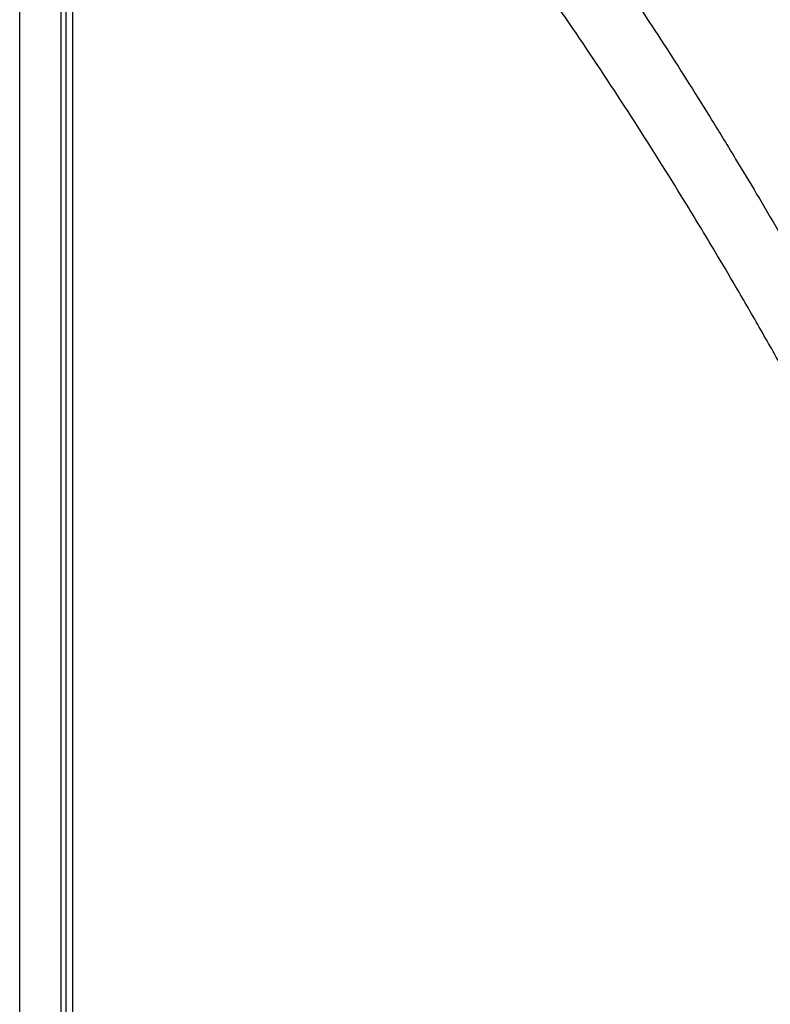
# Model space of a CAD drawing. Units: inches. Extents: x -18962 to -18704, y -15753 to -15417.
# Drawn here: x -18732 to -18729, y -15457 to -15454 of the extents above; entities that cross this region are included whole.
import ezdxf

# ---------------------------------------------------------------- set-up
doc = ezdxf.new("R2010")
doc.units = ezdxf.units.IN
doc.header["$MEASUREMENT"] = 0
doc.layers.add('0-BACKFILL INITIAL', color=253, linetype='Continuous')
doc.layers.add('0-EARTH', color=36, linetype='Continuous')

msp = doc.modelspace()

# ---------------------------------------------------------------- hatches: boundary and pattern name
at = {"layer": '0-BACKFILL INITIAL'}
h = msp.add_hatch(dxfattribs=at)
h.set_pattern_fill('GRAVEL', color=256, scale=5)
h.set_pattern_definition([(228.012787504, (3.6, 5), (-40.00000000000031, -45.00000000000001), [0.67268, -66.5954402353685]), (184.969740728, (3.15, 4.5), (59.99999999999987, 5.000000000000176), [1.15434, -114.27962380615]), (132.510447078, (2, 4.4), (50.00000000000058, -54.99999999999932), [0.8139400000000001, -80.5801629804985]), (267.273689006, (0.05, 3.15), (5.000000000000121, 100.0000000000001), [1.05119, -104.067790208145]), (292.833654178, (0, 2.1), (-24.99999999999994, 60.00000000000014), [1.030775, -102.0468656404415]), (357.273689006, (0.4, 1.15), (-100.0000000000001, 5.000000000000128), [1.05119, -104.067790208145]), (37.6942404667, (1.45, 1.1), (-64.99999999999999, -49.99999999999986), [1.390145, -137.62424274458]), (72.2553283749, (2.55, 1.95), (35.00000000000014, 110), [1.31244, -129.9316074840669]), (121.429565615, (2.95, 3.2), (-40.0000000000001, 64.99999999999994), [1.05475, -104.420365548645]), (175.236358309, (2.4, 4.1), (54.99999999999992, -5.00000000000019), [1.20416, -59.0038128939615]), (222.397437798, (1.2, 4.2), (-59.99999999999982, -54.99999999999986), [1.55724, -154.1668750239745]), (138.814074834, (5, 3.1), (-35.00000000000016, 30), [0.5315049999999999, -52.61922406367349]), (171.46923439, (4.600000000000001, 3.45), (64.99999999999999, -9.999999999999975), [1.011185, -100.107557080785]), (225, (3.6, 3.6), (-5.551115123125783e-16, -4.999999999999664), [0.707105, -6.3639628118655]), (203.198590514, (3.25, 4.2), (24.99999999999995, 9.999999999999877), [0.38079, -37.6980755293195]), (291.801409486, (2.9, 4.050000000000001), (-4.99999999999842, 15.00000000000051), [0.538515, -26.3873090356725]), (30.96375653209999, (3.1, 3.55), (15.00000000000027, 9.999999999999897), [0.874645, -28.2801144742265]), (161.565051177, (3.85, 4), (10.00000000000006, -4.999999999999884), [0.632455, -15.178933300842]), (16.389540334, (0, 4.050000000000001), (49.99999999999983, 15.00000000000022), [0.886, -87.714225733347]), (70.3461759419, (0.8500000000000001, 4.3), (-20.0000000000061, -55.00000000001698), [0.7433049999999999, -73.58703873659499]), (293.198590514, (3.85, 5), (-9.999999999999853, 24.99999999999996), [0.761575, -37.3172905293195]), (343.610459666, (4.149999999999999, 4.3), (-49.99999999999983, 15.00000000000022), [0.8859999999999999, -87.71422573334497]), (339.44395478, (0, 0.95), (-25.00000000000018, 10.00000000000012), [0.8543999999999999, -41.86561872658749]), (294.775140569, (0.8, 0.65), (-25.00000000000003, 55.00000000000001), [0.71589, -70.87321531638]), (66.8014094864, (3.9, 0), (9.999999999999906, 24.99999999999985), [0.761575, -37.3172905293195]), (17.3540246363, (4.2, 0.7000000000000001), (-64.99999999999989, -19.99999999999982), [0.838155, -82.97711807120001]), (69.44395478040002, (1.45, 0), (-10.00000000000004, -24.99999999999977), [0.4272, -42.29281872658749]), (101.309932474, (3.6, 0), (-4.999999999999819, 20.00000000000006), [0.25495, -25.240147567964]), (165.963756532, (3.55, 0.25), (14.99999999999979, -5.000000000000007), [1.030775, -19.5847531280885]), (186.009005957, (2.55, 0.5), (50.00000000000023, 4.999999999999916), [0.9552499999999999, -94.56961587271401]), (303.690067526, (3.1, 3.1), (-4.999999999999936, 9.999999999999929), [0.7211099999999998, -17.30664637732]), (353.157226587, (3.5, 2.5), (85.00000000000007, -10.00000000000026), [1.25897, -124.6378131201415]), (60.9453959009, (4.75, 2.35), (-19.99999999999988, -34.99999999999989), [0.51478, -50.963370704935]), (90, (5, 2.8), (-4.999999999999999, 5), [0.3, -4.699999999999999]), (120.256437164, (2.45, 0.65), (20.00000000000004, -35.00000000000004), [0.69462, -68.76759994724901]), (48.01278750420001, (2.1, 1.25), (40, 44.99999999999987), [1.34536, -65.92276023536849]), (0, (3, 2.25), (5, 5), [1.3, -3.7]), (325.3048464690001, (4.3, 2.25), (50.0000000000007, -34.99999999999913), [0.7905699999999999, -78.26637150420999]), (254.054604099, (4.95, 1.8), (-5.000000000000188, -20.00000000000002), [0.72801, -35.6725394464025]), (207.645975364, (4.75, 1.1), (-94.99999999999974, -50.00000000000024), [1.185325, -117.347370911297]), (175.42607874, (3.7, 0.55), (-64.99999999999977, 5.000000000000007), [1.253995, -124.1453670398445])])
edge = h.paths.add_edge_path()
edge.add_spline(control_points=[(-18763.69891469431, -15462.63923476306), (-18764.62587249333, -15457.74281725063), (-18767.76932809124, -15449.24431536238), (-18769.6141247194, -15443.69876472288), (-18770.74737150441, -15440.63281036389)], knot_values=[35.54434436301227, 35.54434436301227, 35.54434436301227, 35.54434436301227, 53.33252003702044, 72.29198460366008, 72.29198460366008, 72.29198460366008, 72.29198460366008], degree=3, periodic=0)
edge.add_line((-18770.74737150441, -15440.63281036389), (-18846.01600016346, -15440.63281036389))
edge.add_line((-18846.01600016346, -15440.63281036389), (-18846.01600016346, -15462.63923476306))
edge.add_line((-18846.01600016346, -15462.63923476306), (-18839.60506001077, -15462.63094882933))
edge.add_line((-18839.60506001077, -15462.63094882933), (-18839.67545796829, -15462.61712960654))
edge.add_line((-18839.6754579683, -15462.61712960654), (-18839.75516283886, -15462.34194882933))
edge.add_line((-18839.75516283886, -15462.34194882933), (-18840.00853434583, -15462.34194882933))
edge.add_line((-18840.00853434583, -15462.34194882933), (-18840.00890669507, -15462.2019488304))
edge.add_line((-18840.00890669507, -15462.2019488304), (-18838.82415276863, -15462.20194882933))
edge.add_arc((-18817.4923766814, -15465.09467601465), 21.52701887406769, 145.2973505175987, 172.2774278831154, ccw=False)
edge.add_arc((-18823.22982659826, -15461.24417523639), 14.61835001259667, 91.18476599777767, 144.9020090195698, ccw=False)
edge.add_arc((-18824.01806480016, -15461.71612537263), 15.0950000360873, 34.2165171772005, 88.15505500117138, ccw=False)
edge.add_arc((-18834.42642878871, -15466.73531014152), 26.5788414945548, 9.820542354218276, 30.544169251171127, ccw=False)
edge.add_line((-18808.23705211795, -15462.20194882896), (-18807.25778109935, -15462.20128328837))
edge.add_line((-18807.25778109935, -15462.20128328837), (-18807.05381903901, -15462.20498291905))
edge.add_line((-18807.05381903901, -15462.20498291905), (-18807.0556342259, -15462.34194882933))
edge.add_arc((-18807.18231997939, -15433.22217929321), 29.1200451084264, 269.75073589793146, 270.24926410206206, ccw=False)
edge.add_arc((-18807.14687570271, -15462.47199092502), 0.2078391044361869, 141.2674167494829, 167.4837689922014)
edge.add_arc((-18807.68371424661, -15462.42148892936), 0.3339834394076662, 326.56674217479747, 359.0632973863627, ccw=False)
edge.add_line((-18807.40499565097, -15462.60550219584), (-18807.45910856096, -15462.63094882933))
edge.add_line((-18807.45910856096, -15462.63094882933), (-18800.64845546376, -15462.63683930766))
edge.add_line((-18800.64845546376, -15462.63683930766), (-18800.73921944522, -15462.54378296023))
edge.add_line((-18800.73921944522, -15462.54378296023), (-18800.79855829185, -15462.34783930766))
edge.add_line((-18800.79855829184, -15462.34783930766), (-18801.05279283681, -15462.3495034127))
edge.add_line((-18801.05279283682, -15462.3495034127), (-18801.05361526448, -15462.20766466192))
edge.add_line((-18801.05361526448, -15462.20766466192), (-18799.86754822162, -15462.20783930767))
edge.add_arc((-18487.93500946952, -15548.88704456346), 323.7517464912037, 163.4963566128154, 164.4705555702262, ccw=False)
edge.add_arc((-18784.23071458646, -15461.46540863604), 14.83265638075892, 91.3318832975263, 162.142000862116, ccw=False)
edge.add_arc((-18784.94490269132, -15461.4553697362), 14.82321421796498, 24.570275276322377, 88.57193133600339, ccw=False)
edge.add_arc((-18827.54123748378, -15476.79841631902), 60.06000814853877, 14.05973202962059, 20.982722536671417, ccw=False)
edge.add_line((-18769.28044757095, -15462.20783930729), (-18768.09944141694, -15462.20433695179))
edge.add_line((-18768.09944141694, -15462.20433695179), (-18768.09902967889, -15462.34783930766))
edge.add_line((-18768.09902967889, -15462.34783930766), (-18768.35240118586, -15462.34783930766))
edge.add_arc((-18768.72979224299, -15462.35579509516), 0.3774749058626968, -46.68870787206839, 1.2076744533205215, ccw=False)
edge.add_line((-18768.47085888747, -15462.63046002185), (-18768.50250401395, -15462.63683930766))
edge.add_line((-18768.50250401394, -15462.63683930766), (-18763.69891469431, -15462.63923476306))
edge = h.paths.add_edge_path()
edge.add_spline(control_points=[(-18768.41340937728, -15440.63281036389), (-18767.49463725191, -15442.8379252607), (-18766.6029429039, -15446.14968196098), (-18763.7069466516, -15453.06364573194), (-18761.36495256718, -15462.63923476306)], knot_values=[35.54434436301228, 35.54434436301228, 35.54434436301228, 35.54434436301228, 54.50380892965192, 72.29198460366008, 72.29198460366008, 72.29198460366008, 72.29198460366008], degree=3, periodic=0)
edge.add_line((-18761.36495256718, -15462.63923476306), (-18756.38002207887, -15462.63923476306))
edge.add_arc((-18756.34876562039, -15462.51828939842), 0.1249189634303118, 185.3170738340073, 255.5098311625312, ccw=False)
edge.add_arc((-18756.13250099596, -15462.42281681333), 0.3570702018818531, 181.9929963503008, 197.445396307372, ccw=False)
edge.add_arc((-18756.6735781336, -15462.45020090393), 0.1848298522906287, 4.644469004717556, 24.51075293600966)
edge.add_arc((-18756.53916552016, -15462.38459641805), 0.0355310571327869, 18.16126493588994, 75.25944314140315)
edge.add_line((-18756.53012490695, -15462.35023476306), (-18756.78349641393, -15462.35023476306))
edge.add_line((-18756.78349641392, -15462.35023476306), (-18756.78370489701, -15462.20707741896))
edge.add_line((-18756.78370489702, -15462.20707741896), (-18755.59911483672, -15462.21023476306))
edge.add_arc((-18693.27857509448, -15477.62141640139), 64.19777405217383, 159.9464117941776, 166.1100433983686, ccw=False)
edge.add_arc((-18739.85393687071, -15461.61858094466), 14.98819518578463, 91.73237783246691, 156.3582775617984, ccw=False)
edge.add_arc((-18740.8265371462, -15461.81660642921), 15.18825689655291, 33.524611162235885, 88.03990433930028, ccw=False)
edge.add_arc((-18754.4393740732, -15467.80810701731), 29.95214959945175, 10.77156746480091, 28.691658240429717, ccw=False)
edge.add_line((-18725.01497787119, -15462.21023476306), (-18723.83336904523, -15462.20666634888))
edge.add_line((-18723.83336904523, -15462.20666634888), (-18723.83059629399, -15462.35023476306))
edge.add_line((-18723.83059629399, -15462.35023476306), (-18724.08396780097, -15462.35023476306))
edge.add_arc((-18725.70253320169, -15461.98607795257), 1.659025056789286, 337.9249599111005, 347.32030401258226, ccw=False)
edge.add_line((-18724.16512722626, -15462.60957374706), (-18724.23407062902, -15462.63923476306))
edge.add_line((-18724.23407062902, -15462.63923476306), (-18715.70758557844, -15462.63923476306))
edge.add_line((-18715.70758557844, -15462.63923476306), (-18715.70758557844, -15440.63281036388))
edge.add_line((-18715.70758557844, -15440.63281036389), (-18768.41340937728, -15440.63281036389))
at = {"layer": '0-EARTH'}
h = msp.add_hatch(dxfattribs=at)
h.set_pattern_fill('EARTH', color=256, scale=10, angle=45)
h.set_pattern_definition([(45, (-17748.96241090135, -15357.03836334374), (2.220446049250313e-16, 3.535533905932738), [2.5, -2.5]), (45, (-17749.62532350871, -15356.37545073637), (2.220446049250313e-16, 3.535533905932738), [2.5, -2.5]), (45, (-17750.28823611607, -15355.71253812901), (2.220446049250313e-16, 3.535533905932738), [2.5, -2.5]), (135, (-17750.28823611607, -15355.27059639077), (-3.535533905932737, 4.440892098500626e-16), [2.5, -2.5]), (135, (-17749.62532350871, -15354.60768378341), (-3.535533905932737, 4.440892098500626e-16), [2.5, -2.5]), (135, (-17748.96241090135, -15353.94477117605), (-3.535533905932737, 4.440892098500626e-16), [2.5, -2.5])])
edge = h.paths.add_edge_path()
edge.add_line((-18705.55168299243, -15422.57478271758), (-18715.70758557844, -15422.57478271758))
edge.add_line((-18715.70758557844, -15422.57478271758), (-18715.70758557844, -15428.63281036389))
edge.add_line((-18715.70758557844, -15428.63281036389), (-18715.70758557844, -15468.63923476306))
edge.add_line((-18715.70758557844, -15468.63923476306), (-18760.47791803071, -15468.63923476306))
edge.add_spline(control_points=[(-18760.47791803071, -15468.63923476306), (-18760.40655526938, -15469.73890651076), (-18760.28598474195, -15471.75102157976), (-18760.39449780957, -15473.58240804772), (-18760.45478307328, -15474.58244114503)], knot_values=[78.4637176557539, 78.4637176557539, 78.4637176557539, 78.4637176557539, 81.75571339447777, 84.64814212686288, 84.64814212686288, 84.64814212686288, 84.64814212686288], degree=3, periodic=0)
edge.add_spline(control_points=[(-18760.4547830733, -15474.58244114499), (-18755.64552471638, -15475.25901107557), (-18742.14820148504, -15476.68505147171), (-18721.33813067564, -15466.80501960799), (-18715.37383167135, -15481.07683500255), (-18704.9728905727, -15463.90759442758), (-18710.10432687265, -15447.62666578478), (-18708.73218224667, -15439.85079323286), (-18703.94660412685, -15438.65292617807), (-18703.81831755786, -15430.5765595388), (-18705.55168299243, -15422.57478271758)], knot_values=[199.4673900074906, 199.4673900074906, 199.4673900074906, 199.4673900074906, 212.2262521873089, 240.5310192076059, 268.8878901112067, 281.133420092101, 295.1555266464339, 307.6524084599478, 326.6946820826305, 334.8811024869294, 334.8811024869294, 334.8811024869294, 334.8811024869294], degree=3, periodic=0)

# ---------------------------------------------------------------- linework, layer by layer
at = {"color": 18, "linetype": 'Continuous', "lineweight": 25, "true_color": 0x000000}
for points, knots in [([(-18755.57310278153, -15462.18800251606), (-18755.44412588551, -15461.70688513058), (-18755.32485329966, -15461.26371736838), (-18755.15937214512, -15460.656252508), (-18755.10648091661, -15460.46330419405), (-18755.03054855588, -15460.18820175293), (-18755.00580644736, -15460.09888729593), (-18754.96955272584, -15459.96849481704), (-18754.95462612119, -15459.91491026977), (-18754.93845442694, -15459.85699239817), (-18754.93333255575, -15459.83866183309), (-18754.93077754136, -15459.82952101243), (-18754.92968380424, -15459.82560875874), (-18754.92895492879, -15459.8230017563), (-18754.9287023691, -15459.82209843862), (-18754.9278208988, -15459.81894602734), (-18754.9271347428, -15459.81649229015), (-18754.92583557928, -15459.81184690934), (-18754.92524332726, -15459.80972946561), (-18754.92340232338, -15459.80314802305), (-18754.91972298913, -15459.78999732453), (-18754.91115663953, -15459.75939765474), (-18754.90384638779, -15459.73331553967), (-18754.8212436305, -15459.43882200755), (-18754.74723291739, -15459.1782689524), (-18754.60763882844, -15458.69014013672), (-18754.54205277419, -15458.46256499487), (-18754.35881059621, -15457.82905890016), (-18754.25480835167, -15457.47231026162), (-18754.1687394055, -15457.18125156831), (-18754.15810150971, -15457.14472522531), (-18754.14677036273, -15457.10841064501), (-18754.13474547687, -15457.07230799587), (-18754.11761396792, -15457.02089631385), (-18754.09910013754, -15456.96998673801), (-18754.0802921392, -15456.91923702683), (-18753.94025020922, -15456.56438580315), (-18753.79942325285, -15456.20980793389), (-18753.50321329281, -15455.5066740577), (-18753.34777795757, -15455.15809489591), (-18753.09465575561, -15454.64488284797), (-18753.00695326987, -15454.47545057733), (-18752.82350559376, -15454.14095095819), (-18752.72775642364, -15453.97591073776), (-18752.52787887796, -15453.65098736563), (-18752.42402598912, -15453.49092601468), (-18752.2112798963, -15453.17425685691), (-18752.10218699795, -15453.01776218659), (-18751.54277117687, -15452.2453170021), (-18751.05101584661, -15451.65920823729), (-18749.98385607351, -15450.56841479685), (-18749.40904036999, -15450.06345575113), (-18748.19212458032, -15449.14268311441), (-18747.54977698932, -15448.72695545092), (-18746.54440206206, -15448.18002323733), (-18746.20234098213, -15448.01048270988), (-18745.68061815864, -15447.77535377736), (-18745.50526872757, -15447.70017690312), (-18745.15182798344, -15447.5565508402), (-18744.97373287024, -15447.48811559304), (-18744.43535556776, -15447.29413329061), (-18744.07095147774, -15447.17991849493), (-18743.51761199499, -15447.03401162146), (-18743.332060638, -15446.98957389122), (-18742.9593428427, -15446.90813580424), (-18742.77217075587, -15446.87115536264), (-18742.39646024878, -15446.80490144986), (-18742.20792186792, -15446.77563219408), (-18741.829743417, -15446.72534072805), (-18741.64010427951, -15446.70431503531), (-18741.07006871206, -15446.6538905507), (-18740.68855434202, -15446.6371731999), (-18740.30704635396, -15446.63723632133), (-18739.92553835574, -15446.63717319998), (-18739.5440235919, -15446.65388917988), (-18738.78397674389, -15446.72112518472), (-18738.40548562764, -15446.7717656105), (-18737.84192170494, -15446.87115465749), (-18737.65475241733, -15446.9081476635), (-18737.28203462107, -15446.98958767986), (-18737.09648010814, -15447.0340133156), (-18736.5431376992, -15447.17990728278), (-18736.1787357482, -15447.29413156024), (-18735.64035844163, -15447.48811294761), (-18735.46226480107, -15447.55655128928), (-18735.10882394726, -15447.70017709502), (-18734.93347251898, -15447.77534971897), (-18734.41174933638, -15448.01047770963), (-18734.06969154338, -15448.18002590176), (-18733.06431458561, -15448.72695324586), (-18732.421969449, -15449.1426849832), (-18731.20504878594, -15450.06345167152), (-18730.6302407494, -15450.56841968377), (-18729.5630758098, -15451.65920768829), (-18729.07132123459, -15452.24531743428), (-18728.511905036, -15453.01776224771), (-18728.40281259944, -15453.17425716256), (-18728.19006682302, -15453.49092648268), (-18728.08621351076, -15453.65098759887), (-18727.88633554054, -15453.97591068698), (-18727.79058663276, -15454.1409509925), (-18727.60713943599, -15454.47545079817), (-18727.51943700894, -15454.64488310041), (-18727.26631477068, -15455.15809508819), (-18727.11087939109, -15455.50667412475), (-18726.81466953792, -15456.20980796379), (-18726.67384255768, -15456.56438574778), (-18726.53488387337, -15456.91959066744), (-18726.51498936117, -15456.96999462967), (-18726.49647703237, -15457.02090064542), (-18726.47934683061, -15457.07230868904), (-18726.46732252673, -15457.10840978852), (-18726.4559919027, -15457.14472279959), (-18726.44535447134, -15457.18124755397), (-18726.35928433017, -15457.47231035091), (-18726.25528207622, -15457.82905902198), (-18726.07203988059, -15458.46256517899), (-18726.00645381989, -15458.69014034388), (-18725.86685971712, -15459.17826921022), (-18725.79284899663, -15459.43882229298), (-18725.71024623119, -15459.73331585692), (-18725.70293597872, -15459.75939797481), (-18725.69436962827, -15459.78999764792), (-18725.69069029367, -15459.80314834787), (-18725.6888492896, -15459.80972979115), (-18725.68825703749, -15459.81184723514), (-18725.68695787319, -15459.81649261897), (-18725.68627171815, -15459.81894635272), (-18725.68539025043, -15459.82209875448), (-18725.68513769021, -15459.82300207429), (-18725.68440881485, -15459.82560907646), (-18725.68331507785, -15459.82952132974), (-18725.68076006375, -15459.83866214946), (-18725.67563819314, -15459.85699271265), (-18725.65946650073, -15459.9149105782), (-18725.64453989782, -15459.96849511972), (-18725.60828618058, -15460.0988875843), (-18725.58354407507, -15460.1882020311), (-18725.50761172386, -15460.46330443962), (-18725.45472050234, -15460.65625272918), (-18725.28923937052, -15461.26371750841), (-18725.16996680204, -15461.70688520583), (-18725.04098992633, -15462.18800251604)], [0, 0, 0, 0, 0.2500000000000019, 0.2500000000000019, 0.3750000000000027, 0.3750000000000027, 0.4375000000000031, 0.4375000000000031, 0.4687500000000033, 0.476562500000003, 0.4804687500000026, 0.4824218750000023, 0.4833984375000021, 0.4833984375000021, 0.4843750000000018, 0.4843750000000018, 0.4853515625000016, 0.4853515625000016, 0.4863281250000014, 0.4863281250000014, 0.4882812500000012, 0.4921875000000014, 0.5000000000000013, 0.5000000000000013, 0.625000000000001, 0.625000000000001, 0.7500000000000007, 0.7500000000000007, 1, 1, 1, 2, 2, 2, 3, 3, 3, 3.0625, 3.0625, 3.125000000000001, 3.125000000000001, 3.156250000000001, 3.156250000000001, 3.187500000000001, 3.187500000000001, 3.218750000000001, 3.218750000000001, 3.250000000000002, 3.250000000000002, 3.375000000000002, 3.375000000000002, 3.500000000000002, 3.500000000000002, 3.625000000000002, 3.625000000000002, 3.687500000000002, 3.687500000000002, 3.718750000000002, 3.718750000000002, 3.750000000000002, 3.750000000000002, 3.812500000000001, 3.812500000000001, 3.843750000000001, 3.843750000000001, 3.875000000000001, 3.875000000000001, 3.90625, 3.90625, 3.9375, 3.9375, 4, 4, 4, 4.0625, 4.0625, 4.125, 4.125, 4.15625, 4.15625, 4.1875, 4.1875, 4.25, 4.25, 4.281250000000001, 4.281250000000001, 4.312500000000001, 4.312500000000001, 4.375000000000001, 4.375000000000001, 4.500000000000001, 4.500000000000001, 4.625000000000001, 4.625000000000001, 4.75, 4.75, 4.78125, 4.78125, 4.8125, 4.8125, 4.84375, 4.84375, 4.875, 4.875, 4.9375, 4.9375, 5, 5, 5, 6, 6, 6, 7, 7, 7, 7.249999999999988, 7.249999999999988, 7.37499999999998, 7.37499999999998, 7.499999999999974, 7.499999999999974, 7.507812499999973, 7.511718749999973, 7.513671874999973, 7.513671874999973, 7.514648437499973, 7.514648437499973, 7.515624999999972, 7.515624999999972, 7.516601562499972, 7.516601562499972, 7.517578124999972, 7.519531249999972, 7.523437499999972, 7.531249999999972, 7.562499999999975, 7.562499999999975, 7.624999999999979, 7.624999999999979, 7.749999999999986, 7.749999999999986, 8, 8, 8, 8]), ([(-18740.30704635396, -15446.63915500228), (-18740.28369950477, -15446.63918745451), (-18740.2361662475, -15446.63925352595), (-18740.16360909005, -15446.63985571817), (-18740.08853796335, -15446.64087502174), (-18740.01095599094, -15446.64239223132), (-18739.93086685651, -15446.64444257174), (-18739.84827483783, -15446.64707610633), (-18739.76318485447, -15446.65034070945), (-18739.67560252828, -15446.65428696306), (-18739.58553421369, -15446.65896624342), (-18739.49298704549, -15446.66443121577), (-18739.39796900955, -15446.67073605728), (-18739.30048897116, -15446.67793644061), (-18739.20055679222, -15446.68608939883), (-18739.09818313754, -15446.69525390759), (-18738.91999227379, -15446.71265435124), (-18738.66722575234, -15446.74161617984), (-18738.34153388841, -15446.78725055576), (-18738.01723965479, -15446.84078541658), (-18737.73847641985, -15446.89356316568), (-18737.47136974632, -15446.94928338288), (-18737.20548254251, -15447.00952964744), (-18736.95191140726, -15447.07317813855), (-18736.67268000155, -15447.14907435754), (-18736.3103851128, -15447.25590537742), (-18735.77350114322, -15447.43640423306), (-18735.14596508117, -15447.68168205012), (-18734.50480302267, -15447.96751335475), (-18733.89867567148, -15448.27067100934), (-18733.32775323803, -15448.58849583378), (-18732.79155553033, -15448.91757322263), (-18732.28918948591, -15449.2544001948), (-18731.77332897016, -15449.62970378388), (-18731.21718008675, -15450.0712206373), (-18730.600262747, -15450.61319156008), (-18729.94895018881, -15451.25419216688), (-18729.27808456845, -15452.00444995783), (-18728.77515954931, -15452.65004723039), (-18728.43084393047, -15453.13580665745), (-18728.24066928104, -15453.41651179077), (-18728.06146806435, -15453.69264988622), (-18727.89449440829, -15453.96485377539), (-18727.74032153122, -15454.23317578529), (-18727.59776732491, -15454.49667073506), (-18727.46583834043, -15454.75459870359), (-18727.34336328741, -15455.00620756517), (-18727.22934776798, -15455.25091195527), (-18727.12291806154, -15455.48822933829), (-18727.02329672182, -15455.71776175604), (-18726.92978697066, -15455.93917282788), (-18726.84179042371, -15456.15219045512), (-18726.75880354835, -15456.35659403831), (-18726.68041069375, -15456.55220820831), (-18726.6062530256, -15456.73888588279), (-18726.5582707757, -15456.86037565624), (-18726.53488387337, -15456.91959066744)], [0, 0, 0, 0, 0.003825449491162922, 0.007788463163613862, 0.01188904042365995, 0.01612718071371237, 0.02050288364997974, 0.02501614918920367, 0.02966697782834629, 0.03445537075880589, 0.03938132882866469, 0.04444485233203792, 0.04964594176409615, 0.05498459797287011, 0.06046082232333037, 0.06607461701368261, 0.07182598638565797, 0.08979713360559335, 0.1077579766369363, 0.1257086409775779, 0.14364895867737, 0.1542420563099402, 0.1704165923686259, 0.1883169013014997, 0.197074686996979, 0.2178290370152862, 0.250198448141946, 0.2898525478997501, 0.3281816148063447, 0.3651850134589745, 0.4008627159182874, 0.4352148494125988, 0.4682413378080167, 0.4999421689050177, 0.539720981753135, 0.5845512732786603, 0.6344325894028099, 0.6893647100594509, 0.7493479214620169, 0.768404092234934, 0.7869215716360736, 0.8049005194113733, 0.8223391703680536, 0.8392393899406349, 0.8556007952895341, 0.8714229480988871, 0.8867062471809444, 0.9014505227403709, 0.9156558918876532, 0.9293221028241908, 0.9424493859395398, 0.9550375792073524, 0.9670867563817811, 0.9785969121156677, 0.9895679771800867, 1, 1, 1, 1]), ([(-18726.89094078859, -15457.05517588877), (-18726.92542378814, -15456.96780124479), (-18726.99575365082, -15456.78959613524), (-18727.10430150239, -15456.51751457317), (-18727.21866827887, -15456.23578962109), (-18727.33985796992, -15455.94486702603), (-18727.46901994289, -15455.64526078437), (-18727.59595973241, -15455.36322517034), (-18727.71899683773, -15455.10212051038), (-18727.83582318349, -15454.86496643619), (-18727.95732958477, -15454.62991534151), (-18728.08400456536, -15454.39719639427), (-18728.21631866419, -15454.16708749223), (-18728.35465235165, -15453.9400077755), (-18728.51767523241, -15453.6849794929), (-18728.70143812427, -15453.41054179379), (-18728.90188103135, -15453.12521069801), (-18729.09231029794, -15452.86611936578), (-18729.27126814244, -15452.6324457417), (-18729.43748689976, -15452.42339909618), (-18729.71707721547, -15452.08350957755), (-18730.08489705617, -15451.66665412981), (-18730.51297832624, -15451.22661962963), (-18730.86328991348, -15450.89069481029), (-18731.19459975588, -15450.59037379578), (-18731.53968043619, -15450.2964302339), (-18731.9114574058, -15449.99889585457), (-18732.36216213808, -15449.66025292769), (-18732.86264436481, -15449.31578989624), (-18733.34056695458, -15449.01706685438), (-18733.65631497678, -15448.8331994938), (-18733.96773616088, -15448.6593148115), (-18734.31905559677, -15448.47408194261), (-18734.7569458522, -15448.2621016689), (-18735.15450257079, -15448.08451021628), (-18735.438582966, -15447.96675514347), (-18735.62234696471, -15447.894227709), (-18735.72086006151, -15447.85619342448), (-18735.82221476218, -15447.8179605808), (-18735.92644572746, -15447.77959776981), (-18736.0335892552, -15447.74117608106), (-18736.14368387905, -15447.70276978842), (-18736.25677031802, -15447.66445629548), (-18736.37289159221, -15447.62631621941), (-18736.49209315314, -15447.58843371498), (-18736.61442280433, -15447.55089579484), (-18736.73993189842, -15447.51379695475), (-18736.86867416033, -15447.477219477), (-18737.00070358828, -15447.44131185363), (-18737.13597813045, -15447.40604735704), (-18737.2274440748, -15447.38358522176), (-18737.27364553008, -15447.3722391044)], [0, 0, 0, 0, 0.0190455486477247, 0.03884438240605769, 0.05939437677051477, 0.08069397199716936, 0.102743058681726, 0.1255440693971084, 0.1434002578863654, 0.1612644932287376, 0.1791434440763408, 0.197045842548078, 0.2149828317001074, 0.2329571498222766, 0.2509530195074329, 0.2763499274113454, 0.2999169634020841, 0.3216486629454348, 0.3415407393981564, 0.3595905909194406, 0.3757968529938222, 0.4307740898389018, 0.4722438220788178, 0.5002366136919901, 0.5291696839336205, 0.5628980271036521, 0.592129389763922, 0.6257051718901366, 0.67718357688953, 0.7152597283739293, 0.7399530215394666, 0.7512591863200432, 0.7875777740517801, 0.8204596197105709, 0.8498838980665876, 0.8758499473857394, 0.8828033382321795, 0.8899400400874957, 0.8972609121063007, 0.9047669505441411, 0.9124593012810647, 0.9203392727508473, 0.9284083496054353, 0.9366682071309567, 0.9451207264194728, 0.9537680093869679, 0.9626123950577246, 0.9716564788218756, 0.9809038572645928, 0.9903541193318142, 0.9999999999999999, 0.9999999999999999, 0.9999999999999999, 0.9999999999999999]), ([(-18731.51504635396, -15462.46923476306), (-18731.51504635396, -15461.54132928879), (-18731.51504635396, -15460.61373490337), (-18731.51504635396, -15458.75967753689), (-18731.51504635396, -15457.83343745782), (-18731.51504635396, -15456.44571666582), (-18731.51504635396, -15455.98355238041), (-18731.51504635396, -15455.40635188342), (-18731.51504635396, -15455.2332311577), (-18731.51504635396, -15455.06016963153), (-18731.51504635396, -15454.94480844337), (-18731.51504635396, -15454.88717511037), (-18731.51504635396, -15454.80052730031), (-18731.51504635396, -15454.77164027747), (-18731.51504635396, -15454.71408296064), (-18731.51504635396, -15454.68548014422), (-18731.51504635396, -15454.62787949865), (-18731.51504635396, -15454.59890968746), (-18731.51504635396, -15454.54017722434), (-18731.51504635396, -15454.51034033699), (-18731.51504635396, -15454.42101168551), (-18731.51504635396, -15454.36125434531), (-18731.51504635396, -15454.24180227161), (-18731.51504635396, -15454.18217647294), (-18731.51504635396, -15453.64621679353), (-18731.51504635396, -15453.17201572492), (-18731.51504635396, -15452.64258034246), (-18731.51504635396, -15452.55442668612), (-18731.51504635396, -15452.46644650335), (-18731.51504635396, -15452.4224890836), (-18731.51504635396, -15452.40784215087), (-18731.51504635396, -15452.38954062424), (-18731.51504635396, -15452.38587745309), (-18731.51504635396, -15452.37873332443), (-18731.51504635396, -15452.37519008199), (-18731.51504635396, -15452.36774687477), (-18731.51504635396, -15452.36384664581), (-18731.51504635396, -15452.35496460095), (-18731.51504635396, -15452.35010274458), (-18731.51504635396, -15452.33995264167), (-18731.51504635396, -15452.33472104718), (-18731.51504635396, -15452.32352720906), (-18731.51504635396, -15452.31764830047), (-18731.51504635396, -15452.30577685119), (-18731.51504635396, -15452.29979428418), (-18731.51504635396, -15452.2884338502), (-18731.51504635396, -15452.28293203499), (-18731.51504635396, -15452.26629381527), (-18731.51504635396, -15452.2549339086), (-18731.51504635396, -15452.23246087704), (-18731.51504635396, -15452.22123903749), (-18731.51504635396, -15452.16521654184), (-18731.51504635396, -15452.12074701199), (-18731.51504635396, -15451.98786378997), (-18731.51504635396, -15451.90041115624), (-18731.51504635396, -15451.77042445837), (-18731.51504635396, -15451.72739143135), (-18731.51504635396, -15451.64264781485), (-18731.51504635396, -15451.60103275986), (-18731.51504635396, -15451.51898714145), (-18731.51504635396, -15451.47858144835), (-18731.51504635396, -15451.3990684398), (-18731.51504635396, -15451.35998500942), (-18731.51504635396, -15451.16754221955), (-18731.51504635396, -15451.02380487243), (-18731.51504635396, -15450.9092288036)], [0, 0, 0, 0, 0.2499999999999959, 0.2499999999999959, 0.4999999999999919, 0.4999999999999919, 0.6249999999999901, 0.6249999999999901, 0.6562499999999895, 0.6718749999999892, 0.6718749999999892, 0.687499999999989, 0.687499999999989, 0.6953124999999888, 0.6953124999999888, 0.7031249999999887, 0.7031249999999887, 0.7109374999999886, 0.7109374999999886, 0.7187499999999885, 0.7187499999999885, 0.7343749999999882, 0.7343749999999882, 0.7499999999999879, 0.7499999999999879, 0.8749999999999846, 0.8749999999999846, 0.8906249999999839, 0.8984374999999836, 0.8984374999999836, 0.9023437499999837, 0.9023437499999837, 0.903320312499984, 0.903320312499984, 0.9042968749999843, 0.9042968749999843, 0.9052734374999847, 0.9052734374999847, 0.906249999999985, 0.906249999999985, 0.9072265624999853, 0.9072265624999853, 0.9082031249999856, 0.9082031249999856, 0.9091796874999859, 0.9091796874999859, 0.9101562499999862, 0.9101562499999862, 0.9121093749999869, 0.9121093749999869, 0.9140624999999876, 0.9140624999999876, 0.9218749999999888, 0.9218749999999888, 0.937499999999991, 0.937499999999991, 0.9453124999999921, 0.9453124999999921, 0.9531249999999932, 0.9531249999999932, 0.9609374999999943, 0.9609374999999943, 0.9687499999999954, 0.9687499999999954, 1, 1, 1, 1]), ([(-18731.37504635396, -15462.46923476306), (-18731.37504635396, -15461.54132928879), (-18731.37504635396, -15460.61373490337), (-18731.37504635396, -15458.75967753689), (-18731.37504635396, -15457.83343745782), (-18731.37504635396, -15456.44571666582), (-18731.37504635396, -15455.98355238041), (-18731.37504635396, -15455.40635188342), (-18731.37504635396, -15455.2332311577), (-18731.37504635396, -15455.06016963153), (-18731.37504635396, -15454.94480844337), (-18731.37504635396, -15454.88717511037), (-18731.37504635396, -15454.80052730031), (-18731.37504635396, -15454.77164027747), (-18731.37504635396, -15454.71408296064), (-18731.37504635396, -15454.68548014422), (-18731.37504635396, -15454.62787949865), (-18731.37504635396, -15454.59890968746), (-18731.37504635396, -15454.54017722434), (-18731.37504635396, -15454.51034033699), (-18731.37504635396, -15454.42101168551), (-18731.37504635396, -15454.36125434531), (-18731.37504635396, -15454.24180227161), (-18731.37504635396, -15454.18217647294), (-18731.37504635396, -15453.64621679353), (-18731.37504635396, -15453.17201572492), (-18731.37504635396, -15452.64258034246), (-18731.37504635396, -15452.55442668612), (-18731.37504635396, -15452.46644650335), (-18731.37504635396, -15452.4224890836), (-18731.37504635396, -15452.40784215087), (-18731.37504635396, -15452.38954062424), (-18731.37504635396, -15452.38587745309), (-18731.37504635396, -15452.37873332443), (-18731.37504635396, -15452.37519008199), (-18731.37504635396, -15452.36774687477), (-18731.37504635396, -15452.36384664581), (-18731.37504635396, -15452.35496460095), (-18731.37504635396, -15452.35010274458), (-18731.37504635396, -15452.33995264167), (-18731.37504635396, -15452.33472104718), (-18731.37504635396, -15452.32352720906), (-18731.37504635396, -15452.31764830047), (-18731.37504635396, -15452.30577685119), (-18731.37504635396, -15452.29979428418), (-18731.37504635396, -15452.2884338502), (-18731.37504635396, -15452.28293203499), (-18731.37504635396, -15452.26629381527), (-18731.37504635396, -15452.2549339086), (-18731.37504635396, -15452.23246087704), (-18731.37504635396, -15452.22123903749), (-18731.37504635396, -15452.16521654184), (-18731.37504635396, -15452.12074701199), (-18731.37504635396, -15451.98786378997), (-18731.37504635396, -15451.90041115624), (-18731.37504635396, -15451.77042445837), (-18731.37504635396, -15451.72739143135), (-18731.37504635396, -15451.64264781485), (-18731.37504635396, -15451.60103275986), (-18731.37504635396, -15451.51898714145), (-18731.37504635396, -15451.47858144835), (-18731.37504635396, -15451.3990684398), (-18731.37504635396, -15451.35998500942), (-18731.37504635396, -15451.16754221955), (-18731.37504635396, -15451.02380487243), (-18731.37504635396, -15450.9092288036)], [0, 0, 0, 0, 0.2500000000000092, 0.2500000000000092, 0.5000000000000184, 0.5000000000000184, 0.6250000000000232, 0.6250000000000232, 0.6562500000000243, 0.6718750000000246, 0.6718750000000246, 0.687500000000025, 0.687500000000025, 0.6953125000000251, 0.6953125000000251, 0.7031250000000251, 0.7031250000000251, 0.7109375000000252, 0.7109375000000252, 0.7187500000000253, 0.7187500000000253, 0.7343750000000251, 0.7343750000000251, 0.7500000000000249, 0.7500000000000249, 0.8750000000000226, 0.8750000000000226, 0.8906250000000223, 0.898437500000022, 0.898437500000022, 0.902343750000022, 0.902343750000022, 0.9033203125000218, 0.9033203125000218, 0.9042968750000215, 0.9042968750000215, 0.9052734375000214, 0.9052734375000214, 0.9062500000000212, 0.9062500000000212, 0.907226562500021, 0.907226562500021, 0.9082031250000209, 0.9082031250000209, 0.9091796875000207, 0.9091796875000207, 0.9101562500000204, 0.9101562500000204, 0.9121093750000201, 0.9121093750000201, 0.9140625000000197, 0.9140625000000197, 0.921875000000018, 0.921875000000018, 0.9375000000000147, 0.9375000000000147, 0.9453125000000129, 0.9453125000000129, 0.953125000000011, 0.953125000000011, 0.9609375000000092, 0.9609375000000092, 0.9687500000000074, 0.9687500000000074, 1, 1, 1, 1]), ([(-18731.33669259389, -15451.50366664347), (-18731.31877496717, -15451.52133109059), (-18731.28320956176, -15451.55639394983), (-18731.23060891787, -15451.60893576161), (-18731.17905706827, -15451.66091943652), (-18731.12856647175, -15451.71235698433), (-18731.07911939483, -15451.76322958226), (-18731.0307061377, -15451.81352673911), (-18730.98331499931, -15451.86323607634), (-18730.9369349064, -15451.91234600187), (-18730.89155474306, -15451.96084499973), (-18730.84716349147, -15452.00872184405), (-18730.77587172897, -15452.08630384387), (-18730.67570559409, -15452.19721748263), (-18730.53644904074, -15452.35559534576), (-18730.36890325615, -15452.55215540144), (-18730.17223877361, -15452.79251535413), (-18729.98630952482, -15453.03111584187), (-18729.75555556057, -15453.33983205713), (-18729.54607147061, -15453.63707407206), (-18729.36042462432, -15453.91822990634), (-18729.25669863396, -15454.08034013829), (-18729.17892207936, -15454.20464751478), (-18729.10353513387, -15454.32778604216), (-18729.00436020799, -15454.49291748391), (-18728.91078126204, -15454.6535743418), (-18728.81571300886, -15454.82129268875), (-18728.74567665679, -15454.94783811945), (-18728.68528151716, -15455.06009999019), (-18728.64046685129, -15455.14536550536), (-18728.61843175332, -15455.18816137522), (-18728.60854324194, -15455.20736652905)], [0, 0, 0, 0, 0.0163411478866709, 0.03243619027689683, 0.04828547952923425, 0.0638892304845673, 0.07924764695173529, 0.09436092182721226, 0.1092292372280797, 0.1238527646378671, 0.1382316650648394, 0.1523660892122665, 0.166256177660226, 0.2066615409850129, 0.2494252560877515, 0.3032200414558913, 0.3743958384778842, 0.4511082532782488, 0.4996542491687876, 0.6247113272876315, 0.6872030313430492, 0.7184596340522211, 0.7497020199119346, 0.7824351947447284, 0.8122296283754897, 0.8748036739345358, 0.9031790998411698, 0.9374396811519073, 0.9687371977604826, 0.9859704469510454, 1, 1, 1, 1]), ([(-18731.35860049066, -15462.46923476308), (-18731.3585999303, -15462.40545104126), (-18731.35859876769, -15462.27311650854), (-18731.3585971736, -15462.06749410278), (-18731.35859560291, -15461.84760025996), (-18731.35859407483, -15461.6134452617), (-18731.35859258324, -15461.36503727341), (-18731.35859033046, -15460.95722218807), (-18731.35858772519, -15460.4160059681), (-18731.35858482326, -15459.54380158787), (-18731.35858312969, -15458.42185317898), (-18731.35858283583, -15457.0648458952), (-18731.35858317231, -15455.90154428201), (-18731.35858459146, -15455.16884974352), (-18731.35858435314, -15454.85907465053), (-18731.35858515947, -15454.74644543144), (-18731.35858303059, -15454.66175805722), (-18731.35857323129, -15454.52110996948), (-18731.35855364583, -15454.18614217589), (-18731.35852112494, -15453.65463394908), (-18731.35849231382, -15453.15526504484), (-18731.35847492538, -15452.82145169748), (-18731.35846708913, -15452.7043107001), (-18731.35846483293, -15452.63462149307), (-18731.35846117482, -15452.60714763496), (-18731.35844440965, -15452.5730119009), (-18731.35841085187, -15452.5391504616), (-18731.35837885609, -15452.51223795461), (-18731.35833303313, -15452.4722178878), (-18731.35826431005, -15452.41234101785), (-18731.35817329622, -15452.33247480198), (-18731.35808346828, -15452.2539207915), (-18731.35799782762, -15452.17901835193), (-18731.35791864148, -15452.11065286735), (-18731.35785645038, -15452.05797265313), (-18731.35780926612, -15452.01842861118), (-18731.35777463417, -15451.98970721477), (-18731.35774105176, -15451.96212608503), (-18731.35770853602, -15451.93572274931), (-18731.35767705643, -15451.91052739784), (-18731.35764660938, -15451.88657640567), (-18731.35761721201, -15451.86393971584), (-18731.35758879956, -15451.84254638365), (-18731.35757055693, -15451.82931407074), (-18731.35756149294, -15451.822739486)], [0, 0, 0, 0, 0.01754263366254527, 0.03639637452826938, 0.05656111804184995, 0.07803677480281296, 0.1008232766270703, 0.1249205835429783, 0.1902835483211741, 0.2498398339935129, 0.3652051531103396, 0.4996369102232238, 0.6245535570978881, 0.6870126973219339, 0.702627306579696, 0.7104346167322477, 0.7182419735939112, 0.7261169663012318, 0.7494745130526498, 0.8113344485185908, 0.8744015904946353, 0.8897693331234924, 0.9056160820871415, 0.9075662612746334, 0.9095160166609928, 0.9134141290363674, 0.9173128856986106, 0.9192634764345834, 0.9212153445842354, 0.9289697047963297, 0.9369223830581338, 0.9453509424057907, 0.9534410946232489, 0.9611263818063721, 0.9683736415422887, 0.972029169538522, 0.9756472846526207, 0.9792320315583146, 0.9827860077196847, 0.9863063495434502, 0.9897901396090879, 0.9932349237872625, 0.9966387156081025, 1, 1, 1, 1]), ([(-18728.62683571582, -15455.65141771113), (-18728.63659091926, -15455.63091683347), (-18728.65540452736, -15455.59137942348), (-18728.68301513684, -15455.53448456004), (-18728.70877201022, -15455.48211471296), (-18728.73263259699, -15455.43426346282), (-18728.75452330013, -15455.39090539965), (-18728.79315420616, -15455.31527775604), (-18728.85195367134, -15455.20314473468), (-18728.93246582188, -15455.05549508479), (-18729.01600021373, -15454.90734692462), (-18729.09547145642, -15454.77030891127), (-18729.1811826888, -15454.6256411913), (-18729.29733104025, -15454.43403209382), (-18729.45173678663, -15454.18876781103), (-18729.63583221155, -15453.91062595405), (-18729.82774985623, -15453.63480736771), (-18730.04840021015, -15453.33317431851), (-18730.32458740841, -15452.9768963363), (-18730.57062885247, -15452.68175218953), (-18730.75670014058, -15452.46937536727), (-18730.85242336771, -15452.36229858211), (-18730.94922418773, -15452.25617549193), (-18731.04708556374, -15452.15101044091), (-18731.14602159634, -15452.0468399424), (-18731.24592905273, -15451.94358311476), (-18731.31340296745, -15451.8755940685), (-18731.34714103119, -15451.84159843053)], [0, 0, 0, 0, 0.01448301691780484, 0.02793153480236943, 0.04034231462119046, 0.05171291792142788, 0.06204156776843408, 0.07132702379136067, 0.1058881251633314, 0.1428102961121806, 0.1786103409368597, 0.214386348784817, 0.2438700804930717, 0.2858811372664641, 0.3573205784023492, 0.4287377412109054, 0.4986414876372555, 0.5716582422564678, 0.6671259581908923, 0.7861742415863284, 0.8167118578205428, 0.8472529315189061, 0.8777971735529502, 0.9083442929420384, 0.9388939979174189, 0.9694459969868563, 1, 1, 1, 1]), ([(-18731.33832756741, -15452.64031362451), (-18731.33831918656, -15452.65282097321), (-18731.33830242474, -15452.67783584596), (-18731.33826875309, -15452.72789898543), (-18731.33820941825, -15452.81557529037), (-18731.3380893063, -15452.99119211188), (-18731.33784180383, -15453.34338508356), (-18731.33747849277, -15453.84923814077), (-18731.33709600816, -15454.30723351281), (-18731.33689642249, -15454.58798177909), (-18731.33678012684, -15454.69015356433), (-18731.33673531552, -15454.78752297868), (-18731.3367755933, -15454.91533497522), (-18731.33673508481, -15455.21946338604), (-18731.33676948764, -15455.68484880372), (-18731.33676436682, -15456.50425777897), (-18731.3368083252, -15457.29826610092), (-18731.33672233953, -15458.1195323285), (-18731.33677581237, -15458.73588812571), (-18731.33674972062, -15459.38189469876), (-18731.33672314967, -15460.01583543446), (-18731.33673475703, -15460.63341870058), (-18731.33664855488, -15461.19365116604), (-18731.33663785334, -15461.66841619159), (-18731.33659707361, -15462.08062550192), (-18731.33655778485, -15462.34452086105), (-18731.33653892345, -15462.47120944271)], [0, 0, 0, 0, 0.003907420494836012, 0.007814895767246907, 0.01562996875989196, 0.03126032123870255, 0.06251954659304425, 0.1250196311626955, 0.1875289471241606, 0.203155097924403, 0.2109677585045961, 0.2187803043634808, 0.2329193111311743, 0.250030372792537, 0.3117071490373301, 0.3750326999559703, 0.5000251864513796, 0.5536386020397941, 0.6250044460892888, 0.6874960647914503, 0.7499921433477557, 0.8175763360802201, 0.874993557723371, 0.919995000511069, 0.9615918978487376, 1, 1, 1, 1])]:
    msp.add_open_spline(points, degree=3, knots=knots, dxfattribs=at)

doc.saveas('drawing.dxf')
